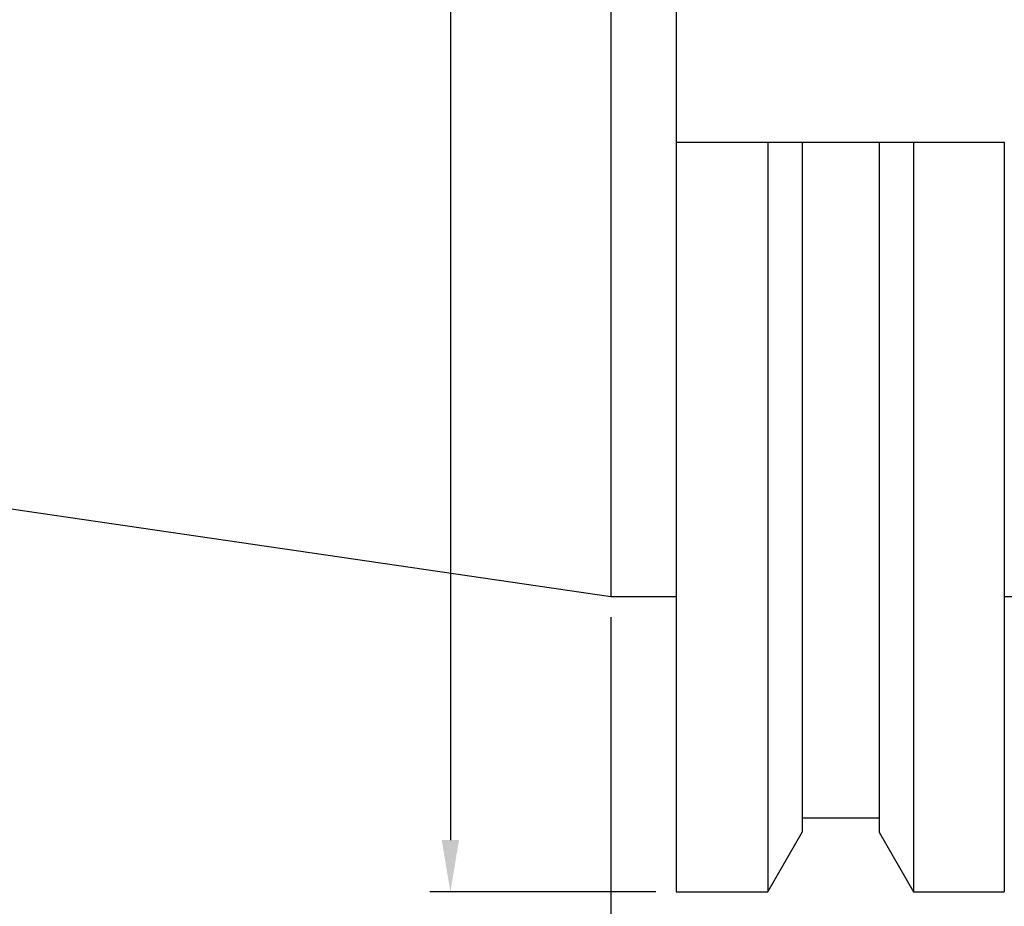
# Model space of a CAD drawing. Units: millimetres. Extents: x 6 to 297, y 23 to 150.
# Drawn here: x 80 to 128, y 51 to 94 of the extents above; entities that cross this region are included whole.
import ezdxf

# ---------------------------------------------------------------- set-up
doc = ezdxf.new("R2010")
doc.units = ezdxf.units.MM
doc.header["$PDSIZE"] = -1
doc.layers.get('DEFPOINTS').update_dxf_attribs({"lineweight": 18})
doc.layers.add('圖層2', color=2, linetype='Continuous', lineweight=35)
doc.styles.add('CNS', font='romans.shx', dxfattribs={"width": 0.75, "bigfont": 'chineset.shx'})
doc.dimstyles.new('ISO-25', dxfattribs={"dimtxt": 2.5, "dimasz": 2.5, "dimexe": 1.25, "dimexo": 0.625, "dimtad": 1, "dimtxsty": 'Standard', "dimcen": 2.5, "dimadec": 0, "dimazin": 0, "dimtfac": 1, "dimtmove": 0, "dimatfit": 3, "dimfxl": 1, "dimarcsym": 0})

# ---------------------------------------------------------------- blocks, each defined once
blk = doc.blocks.new('*D54')
at = {"color": 4, "lineweight": -2, "transparency": 16777216}
for p, q in [((274.201, 92.468), (274.201, 44.936)), ((109.101, 64.849), (109.101, 44.936)), ((271.701, 45.936), (111.601, 45.936))]:
    blk.add_line(p, q, dxfattribs=at)
at = {"color": 4, "lineweight": -3, "transparency": 16777216}
for points in [[(111.601, 46.352), (111.601, 45.519), (109.101, 45.936)], [(271.701, 46.352), (271.701, 45.519), (274.201, 45.936)]]:
    blk.add_solid(points, dxfattribs=at)
at = {"layer": 'DEFPOINTS', "color": 0, "lineweight": -3, "transparency": 16777216}
for p in [(274.201, 93.468), (109.101, 65.849), (109.101, 45.936)]:
    blk.add_point(p, dxfattribs=at)
at = {"color": 3, "lineweight": -3, "transparency": 16777216, "insert": (191.651, 47.786), "char_height": 2.5, "attachment_point": 5, "style": 'CNS'}
blk.add_mtext('165.1', dxfattribs=at)
blk = doc.blocks.new('*D55')
at = {"color": 4, "lineweight": -2, "transparency": 16777216}
for p, q in [((274.201, 92.468), (274.201, 37.428)), ((7.501, 79.665), (7.501, 37.428)), ((271.701, 38.428), (10.001, 38.428))]:
    blk.add_line(p, q, dxfattribs=at)
at = {"color": 4, "lineweight": -3, "transparency": 16777216}
for points in [[(10.001, 38.845), (10.001, 38.011), (7.501, 38.428)], [(271.701, 38.845), (271.701, 38.011), (274.201, 38.428)]]:
    blk.add_solid(points, dxfattribs=at)
at = {"layer": 'DEFPOINTS', "color": 0, "lineweight": -3, "transparency": 16777216}
for p in [(274.201, 93.468), (7.501, 80.665), (7.501, 38.428)]:
    blk.add_point(p, dxfattribs=at)
at = {"color": 3, "lineweight": -3, "transparency": 16777216, "insert": (140.851, 40.278), "char_height": 2.5, "attachment_point": 5, "style": 'CNS'}
blk.add_mtext('266.7', dxfattribs=at)
blk = doc.blocks.new('*D56')
at = {"color": 4, "lineweight": -2, "transparency": 16777216}
for p, q in [((111.276, 149.986), (100.339, 149.986)), ((101.339, 147.486), (101.339, 54.061)), ((111.276, 51.561), (100.339, 51.561))]:
    blk.add_line(p, q, dxfattribs=at)
at = {"color": 4, "lineweight": -3, "transparency": 16777216}
for points in [[(100.922, 147.486), (101.756, 147.486), (101.339, 149.986)], [(100.922, 54.061), (101.756, 54.061), (101.339, 51.561)]]:
    blk.add_solid(points, dxfattribs=at)
at = {"layer": 'DEFPOINTS', "color": 0, "lineweight": -3, "transparency": 16777216}
for p in [(112.276, 149.986), (101.339, 51.561), (112.276, 51.561)]:
    blk.add_point(p, dxfattribs=at)
at = {"color": 3, "lineweight": -3, "transparency": 16777216, "insert": (99.489, 100.774), "char_height": 2.5, "attachment_point": 5, "rotation": 90, "style": 'CNS'}
blk.add_mtext('%%C98.425', dxfattribs=at)

msp = doc.modelspace()

# ---------------------------------------------------------------- linework, layer by layer
at = {"layer": '圖層2', "lineweight": -3}
for p, q in [((109.1009, 135.6986), (109.1009, 65.8486)), ((112.2759, 113.7276), (112.2759, 87.8196)), ((112.2759, 87.8196), (116.7047, 87.8196)), ((112.2759, 87.8196), (112.2759, 51.5611)), ((116.7047, 87.8196), (116.7047, 51.5611)), ((118.3734, 87.8196), (118.3734, 54.4513)), ((118.3734, 87.8196), (122.0884, 87.8196)), ((122.0884, 87.8196), (122.0884, 54.4513)), ((123.7571, 87.8196), (123.7571, 51.5611)), ((123.7571, 87.8196), (128.1509, 87.8196)), ((128.1509, 87.8196), (128.1509, 51.5611)), ((7.5009, 80.6654), (109.1009, 65.8486)), ((109.1009, 65.8486), (112.2759, 65.8486)), ((128.1509, 65.8486), (144.1009, 65.8486)), ((118.3734, 55.1296), (122.0884, 55.1296)), ((116.7047, 51.5611), (118.3734, 54.4513)), ((122.0884, 54.4513), (123.7571, 51.5611)), ((112.2759, 51.5611), (116.7047, 51.5611)), ((123.7571, 51.5611), (128.1509, 51.5611))]:
    msp.add_line(p, q, dxfattribs=at)
for points in [[(116.7047, 87.8196), (117.262, 87.8196), (117.8183, 87.8196), (118.3734, 87.8196)], [(122.0884, 87.8196), (122.6436, 87.8196), (123.1999, 87.8196), (123.7571, 87.8196)]]:
    msp.add_open_spline(points, degree=3, dxfattribs=at)

# ---------------------------------------------------------------- dimensions: what is measured, and where the dimension line sits
at = {"lineweight": -3}
dim = msp.add_linear_dim(base=(101.3391, 51.5611), p1=(112.2759, 149.9861), p2=(112.2759, 51.5611), angle=90, text='%%C<>', dimstyle='ISO-25', override={"dimexe": 1, "dimexo": 1, "dimgap": 0.6, "dimdec": 3, "dimdsep": 46, "dimtxsty": 'CNS', "dimclrd": 4, "dimclre": 4, "dimclrt": 3, "dimadec": 2, "dimtdec": 3, "dimtzin": 0}, dxfattribs=at)
dim.commit()
dim.dimension.update_dxf_attribs({"geometry": '*D56', "text_midpoint": (99.4891, 100.7736)})
for base, p2, picture, middle in [((7.5009, 38.428), (7.5009, 80.6654), '*D55', (140.8509, 40.278)), ((109.1009, 45.9356), (109.1009, 65.8486), '*D54', (191.6509, 47.7856))]:
    dim = msp.add_linear_dim(base=base, p1=(274.2009, 93.4676), p2=p2, dimstyle='ISO-25', override={"dimexe": 1, "dimexo": 1, "dimgap": 0.6, "dimdec": 3, "dimdsep": 46, "dimtxsty": 'CNS', "dimclrd": 4, "dimclre": 4, "dimclrt": 3, "dimadec": 2, "dimtdec": 3, "dimtzin": 0}, dxfattribs=at)
    dim.commit()
    dim.dimension.update_dxf_attribs({"geometry": picture, "text_midpoint": middle})

doc.saveas('drawing.dxf')
